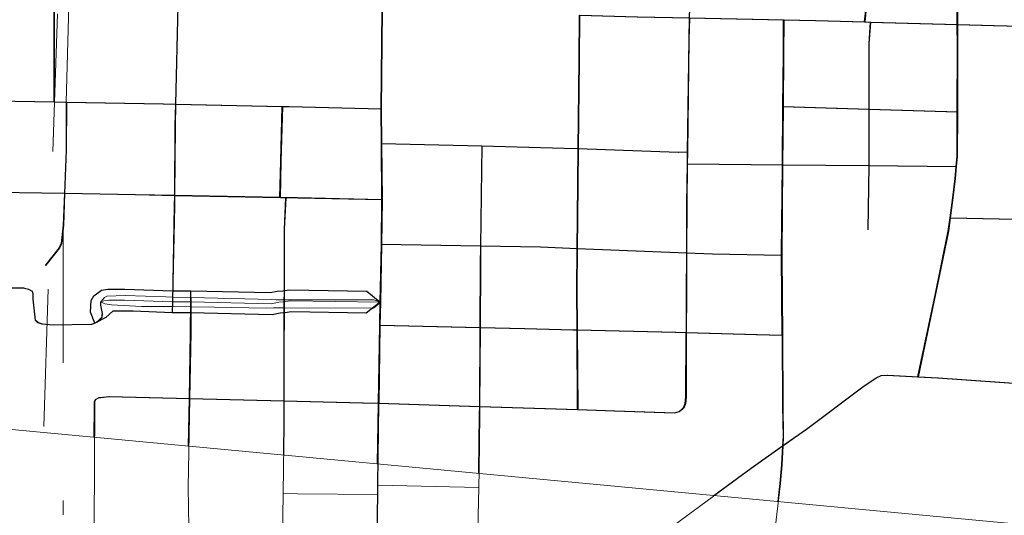
# Model space of a CAD drawing. Extents: x -104.7 to -60.7, y -103.6 to -69.6.
# Drawn here: x -81 to -80.3, y -86.9 to -86.5 of the extents above; entities that cross this region are included whole.
import ezdxf

# ---------------------------------------------------------------- set-up
doc = ezdxf.new("R2010")
doc.units = ezdxf.units.MI
doc.header["$MEASUREMENT"] = 0
doc.linetypes.add('DGN Style 1', pattern=[0.03005, 5e-05, -0.03])
doc.linetypes.add('DGN Style 2', pattern=[0.05, 0.03, -0.02])
for name, color, linetype, lineweight in [('tdCoCityStreetMajor', 7, 'Continuous', 30), ('tdCoCityStreetMinor', 7, 'Continuous', 0), ('tdCoSectLine', 7, 'DGN Style 1', 13), ('tdPICityStreetCL', 7, 'DGN Style 2', 0), ('tdPIDivCarto', 7, 'Continuous', 30), ('tdPIDivCL', 2, 'DGN Style 1', 0), ('tdPIMapPltShpe', 5, 'DGN Style 1', 0), ('tdPISectLine', 7, 'DGN Style 1', 13)]:
    doc.layers.add(name, color=color, linetype=linetype, lineweight=lineweight)

# ---------------------------------------------------------------- blocks, each defined once
blk = doc.blocks.new('*U40')
at = {"layer": 'tdCoCityStreetMinor', "flags": 128}
for points in [[(330.8265, 156.1476), (330.8269, 156.1689), (330.8308, 156.3709), (330.831, 156.3933), (330.8323, 156.5475), (330.8334, 156.5956), (330.8386, 156.8141)], [(330.86, 155.5292), (330.8624, 155.659), (330.8609, 155.7477), (330.8643, 155.9441), (330.8669, 156.0905), (330.8673, 156.1472), (330.8674, 156.1678)]]:
    blk.add_lwpolyline(points, dxfattribs=at)

msp = doc.modelspace()

# ---------------------------------------------------------------- linework, layer by layer
at = {"layer": 'tdCoCityStreetMajor', "flags": 128}
for points in [[(-80.70273, -86.63623), (-80.70299, -86.61082), (-80.70218, -86.53912), (-80.70217, -86.53835), (-80.70011, -86.4742), (-80.69999, -86.46916), (-80.69988, -86.46486)], [(-80.70481, -86.82474), (-80.7039, -86.76817), (-80.70356, -86.75142), (-80.70272, -86.70946), (-80.7023, -86.67691), (-80.70273, -86.63623)], [(-80.70917, -87.07394), (-80.70793, -87.0254), (-80.70677, -86.96063), (-80.70656, -86.94843), (-80.70575, -86.89098), (-80.70565, -86.88432), (-80.70482, -86.82482), (-80.70481, -86.82474)]]:
    msp.add_lwpolyline(points, dxfattribs=at)
at = {"layer": 'tdCoCityStreetMinor', "flags": 128}
for points in [[(-80.35161, -86.5478), (-80.35045, -86.53756), (-80.34946, -86.4949), (-80.34957, -86.47977), (-80.34995, -86.4298), (-80.34987, -86.40057), (-80.34971, -86.34225), (-80.34963, -86.33098)], [(-80.2842, -86.54973), (-80.28435, -86.52178), (-80.28426, -86.48176), (-80.28411, -86.41623), (-80.2843, -86.40253), (-80.28509, -86.34743), (-80.28475, -86.33256)], [(-80.94064, -86.60593), (-80.94064, -86.5358)], [(-80.56012, -86.82942), (-80.56057, -86.77147), (-80.5608, -86.74175), (-80.56052, -86.71252), (-80.56031, -86.68997), (-80.55977, -86.64007), (-80.55907, -86.57554), (-80.55881, -86.54295), (-80.55881, -86.54295)], [(-80.55881, -86.54295), (-80.51696, -86.54407), (-80.47899, -86.54487), (-80.42181, -86.54606), (-80.41046, -86.5463), (-80.38725, -86.54679), (-80.35161, -86.5478), (-80.34744, -86.54792), (-80.2842, -86.54973), (-80.25778, -86.55049), (-80.21955, -86.5513)], [(-80.48124, -86.77344), (-80.48115, -86.74521), (-80.48104, -86.71565), (-80.4809, -86.67961), (-80.48054, -86.6509), (-80.48044, -86.64249), (-80.47942, -86.5605), (-80.47899, -86.54487)], [(-80.41118, -86.8558), (-80.41086, -86.84927), (-80.41111, -86.82659), (-80.41143, -86.77538), (-80.4116, -86.74718), (-80.41184, -86.71751), (-80.41185, -86.71635), (-80.4113, -86.65154), (-80.41094, -86.60924), (-80.41062, -86.5711), (-80.41046, -86.5463)], [(-80.34851, -86.65211), (-80.34847, -86.64977), (-80.34847, -86.61112), (-80.34847, -86.56346), (-80.34744, -86.54792)], [(-80.31283, -86.80551), (-80.30014, -86.74521), (-80.29077, -86.69983), (-80.28948, -86.69015), (-80.28756, -86.67566), (-80.28583, -86.66161), (-80.28502, -86.6527), (-80.28435, -86.64533), (-80.28425, -86.61305), (-80.28411, -86.56568), (-80.2842, -86.54973)], [(-80.99803, -86.60486), (-80.94064, -86.60593), (-80.93173, -86.60609), (-80.86137, -86.6074), (-80.85241, -86.60759)], [(-80.93309, -86.67253), (-80.93194, -86.64089), (-80.93173, -86.60609)], [(-80.85241, -86.60759), (-80.77479, -86.60924), (-80.76965, -86.60935), (-80.70299, -86.61082)], [(-80.77643, -86.67545), (-80.77584, -86.64903), (-80.77479, -86.60924)], [(-80.41094, -86.60924), (-80.34847, -86.61112), (-80.28425, -86.61305)], [(-80.70273, -86.63623), (-80.62976, -86.63814), (-80.56988, -86.63971), (-80.55977, -86.64007)], [(-80.63154, -86.82711), (-80.63115, -86.7698), (-80.63084, -86.724), (-80.63069, -86.71071), (-80.6301, -86.65544), (-80.62976, -86.63814)], [(-80.55977, -86.64007), (-80.48702, -86.64267), (-80.48044, -86.64249)], [(-80.48054, -86.6509), (-80.4113, -86.65154), (-80.34851, -86.65211), (-80.28502, -86.6527)], [(-80.34921, -86.69884), (-80.34851, -86.65211)], [(-80.99888, -86.67135), (-80.93309, -86.67253), (-80.88136, -86.67345), (-80.85321, -86.67399), (-80.77643, -86.67545), (-80.77235, -86.67553), (-80.76373, -86.67569), (-80.7023, -86.67691)], [(-80.94699, -86.72474), (-80.93688, -86.71191), (-80.9354, -86.70871), (-80.93392, -86.69539), (-80.93309, -86.67253)], [(-80.77362, -86.82976), (-80.77362, -86.82299), (-80.77362, -86.78836), (-80.77353, -86.75541), (-80.77352, -86.75117), (-80.77352, -86.74969), (-80.77338, -86.69835), (-80.77235, -86.67553)], [(-80.28948, -86.69015), (-80.20628, -86.69184)], [(-80.70272, -86.70946), (-80.63069, -86.71071), (-80.58714, -86.71147), (-80.56052, -86.71252), (-80.56049, -86.71252)], [(-80.56049, -86.71252), (-80.48104, -86.71565)], [(-80.48104, -86.71565), (-80.46211, -86.7164), (-80.41184, -86.71751)], [(-80.99988, -86.74084), (-80.97407, -86.74106), (-80.96273, -86.74106), (-80.95927, -86.7418), (-80.95656, -86.74328), (-80.95607, -86.7455), (-80.95607, -86.7492), (-80.95434, -86.76449), (-80.95237, -86.76622), (-80.94941, -86.7672), (-80.9467, -86.76745), (-80.94127, -86.7677), (-80.91341, -86.76745)], [(-80.70356, -86.75142), (-80.70863, -86.74966), (-80.77352, -86.74969), (-80.7795, -86.74969), (-80.78295, -86.74945), (-80.84125, -86.74795), (-80.85455, -86.7476), (-80.85964, -86.74747), (-80.88924, -86.74649), (-80.90255, -86.74698), (-80.90428, -86.74797), (-80.90699, -86.75117)], [(-80.91099, -86.76659), (-80.90995, -86.76622), (-80.90773, -86.76424), (-80.90601, -86.76227), (-80.90576, -86.75956), (-80.90625, -86.75709), (-80.90699, -86.75364), (-80.90699, -86.75117)], [(-80.90699, -86.75117), (-80.90403, -86.75265), (-80.8991, -86.75339), (-80.8774, -86.75438), (-80.85469, -86.75459), (-80.8413, -86.75471), (-80.82438, -86.75487), (-80.78689, -86.75561), (-80.78147, -86.75536), (-80.77353, -86.75541), (-80.70873, -86.75577), (-80.70356, -86.75142)], [(-80.91341, -86.76745), (-80.9134, -86.76745), (-80.91099, -86.76659)], [(-80.7039, -86.76817), (-80.63115, -86.7698), (-80.59871, -86.77053), (-80.56352, -86.7714)], [(-80.56352, -86.7714), (-80.56057, -86.77147), (-80.48897, -86.77324), (-80.48124, -86.77344)], [(-80.48384, -86.82854), (-80.48287, -86.82757), (-80.48189, -86.82486), (-80.48139, -86.82042), (-80.48124, -86.77344)], [(-80.48124, -86.77344), (-80.43003, -86.77472), (-80.41143, -86.77538)], [(-80.65126, -87.03336), (-80.60907, -87.00135), (-80.55482, -86.96066), (-80.43398, -86.87189), (-80.41118, -86.8558), (-80.39378, -86.84353), (-80.35285, -86.81295), (-80.34323, -86.80629), (-80.33953, -86.80456), (-80.33509, -86.80432), (-80.31283, -86.80551)], [(-80.31283, -86.80551), (-80.29835, -86.80629), (-80.20544, -86.81288)], [(-80.91254, -86.95622), (-80.91172, -86.9129), (-80.91123, -86.82708), (-80.91123, -86.82363), (-80.91049, -86.82215)], [(-80.91049, -86.82215), (-80.90778, -86.82067), (-80.90087, -86.81993), (-80.84228, -86.82134)], [(-80.84228, -86.82134), (-80.77362, -86.82299)], [(-80.77362, -86.82299), (-80.71641, -86.82437), (-80.70482, -86.82482)], [(-80.70482, -86.82482), (-80.63154, -86.82715), (-80.56012, -86.82942)], [(-80.77531, -86.95872), (-80.77436, -86.89008), (-80.77362, -86.8367), (-80.77362, -86.82976)], [(-80.63602, -86.94767), (-80.63454, -86.94446), (-80.63355, -86.93731), (-80.63235, -86.88585), (-80.63207, -86.87369), (-80.63158, -86.833), (-80.63154, -86.82715), (-80.63154, -86.82711)], [(-80.56012, -86.82942), (-80.53343, -86.83029), (-80.48978, -86.83176), (-80.48633, -86.83078), (-80.4846, -86.8293), (-80.48384, -86.82854)], [(-80.42663, -87.07539), (-80.4267, -87.07529), (-80.42911, -87.07023), (-80.43109, -87.06604), (-80.43232, -87.05988), (-80.43158, -87.04977), (-80.42985, -87.03152), (-80.42073, -86.94792), (-80.41308, -86.88306), (-80.41185, -86.8695), (-80.41118, -86.8558)], [(-80.77436, -86.89008), (-80.76398, -86.89048), (-80.70575, -86.89098)], [(-80.70565, -86.88432), (-80.63235, -86.88585)]]:
    msp.add_lwpolyline(points, dxfattribs=at)
at = {"layer": 'tdCoSectLine', "color": 7, "linetype": 'DGN Style 1', "lineweight": 0, "flags": 128}
msp.add_lwpolyline([(-80.95498, -87.04163), (-80.92223, -86.0439)], dxfattribs=at)
at = {"layer": 'tdPICityStreetCL', "color": 7, "linetype": 'Continuous', "lineweight": 30, "flags": 128}
for points in [[(-80.35195, -86.5478), (-80.35079, -86.53755), (-80.3498, -86.49489), (-80.34991, -86.47976), (-80.35029, -86.42979), (-80.35021, -86.40057), (-80.35005, -86.34224), (-80.34997, -86.33097)], [(-80.28454, -86.54972), (-80.28469, -86.52177), (-80.2846, -86.48175), (-80.28445, -86.41622), (-80.28464, -86.40252)], [(-81.12437, -86.4634), (-81.08539, -86.46424), (-81.0599, -86.46434), (-80.99572, -86.46461), (-80.92959, -86.46489), (-80.90833, -86.46498), (-80.89382, -86.46498), (-80.86049, -86.46498), (-80.85358, -86.46473), (-80.85062, -86.46374), (-80.8489, -86.463), (-80.84487, -86.46081), (-80.84918, -86.46727), (-80.84992, -86.47048), (-80.85041, -86.4759), (-80.8509, -86.52917), (-80.85106, -86.5359), (-80.85275, -86.60758), (-80.85312, -86.62337), (-80.85355, -86.67398), (-80.85362, -86.68133), (-80.85496, -86.75112)], [(-80.48469, -86.46949), (-80.48321, -86.47122), (-80.48173, -86.47516), (-80.48108, -86.47776), (-80.48075, -86.47911), (-80.47927, -86.48281), (-80.47877, -86.48626), (-80.47853, -86.49218), (-80.47877, -86.49859), (-80.47877, -86.52448), (-80.47933, -86.54486), (-80.47976, -86.56049), (-80.48078, -86.64248), (-80.48088, -86.65089), (-80.48124, -86.6796), (-80.48138, -86.71565), (-80.48149, -86.7452), (-80.48158, -86.77343)], [(-80.70264, -86.6769), (-80.76407, -86.67568), (-80.77269, -86.67552), (-80.77677, -86.67544), (-80.85355, -86.67398), (-80.8817, -86.67344), (-80.93343, -86.67252), (-80.99922, -86.67134), (-81.04717, -86.67048), (-81.14819, -86.6684), (-81.17862, -86.66777), (-81.18355, -86.66752), (-81.18651, -86.66703), (-81.18768, -86.666), (-81.18848, -86.6653), (-81.18897, -86.6621), (-81.18823, -86.62683), (-81.18723, -86.59906), (-81.18615, -86.56913), (-81.18483, -86.53232)], [(-80.94098, -86.60592), (-80.94098, -86.53579)], [(-80.70307, -86.63622), (-80.70333, -86.61081), (-80.70252, -86.53911)], [(-80.56046, -86.82941), (-80.56091, -86.77146), (-80.56114, -86.74174), (-80.56083, -86.71251), (-80.56065, -86.68996), (-80.56011, -86.64006), (-80.55941, -86.57553), (-80.55915, -86.54294)], [(-80.55915, -86.54294), (-80.5173, -86.54406), (-80.47933, -86.54486), (-80.42215, -86.54605), (-80.4108, -86.54629), (-80.38759, -86.54678), (-80.35195, -86.5478), (-80.34778, -86.54791), (-80.28454, -86.54972)], [(-80.41177, -86.77537), (-80.41194, -86.74717), (-80.41218, -86.7175), (-80.41219, -86.71634), (-80.41164, -86.65153), (-80.41128, -86.60923), (-80.41096, -86.57109), (-80.4108, -86.54629)], [(-80.34778, -86.54791), (-80.34881, -86.56345), (-80.34881, -86.61111), (-80.34881, -86.64976), (-80.34885, -86.6521), (-80.34955, -86.69883)], [(-80.31317, -86.8055), (-80.30048, -86.7452), (-80.29111, -86.69982), (-80.28982, -86.69014), (-80.2879, -86.67565), (-80.28617, -86.6616), (-80.28536, -86.65269), (-80.28469, -86.64532), (-80.28459, -86.61304), (-80.28445, -86.56567), (-80.28454, -86.54972)], [(-80.28454, -86.54972), (-80.25812, -86.55048), (-80.21989, -86.55129)], [(-80.99837, -86.60485), (-80.94098, -86.60592), (-80.93207, -86.60608), (-80.86171, -86.60739), (-80.85275, -86.60758), (-80.77513, -86.60923), (-80.76999, -86.60934), (-80.70333, -86.61081)], [(-80.93207, -86.60608), (-80.93228, -86.64088), (-80.93343, -86.67252), (-80.93426, -86.69538), (-80.93574, -86.7087), (-80.93722, -86.71191), (-80.94733, -86.72473)], [(-80.77677, -86.67544), (-80.77618, -86.64902), (-80.77513, -86.60923)], [(-80.41128, -86.60923), (-80.34881, -86.61111), (-80.28459, -86.61304)], [(-80.70515, -86.82473), (-80.70424, -86.76816), (-80.7039, -86.75141), (-80.70306, -86.70945), (-80.70264, -86.6769), (-80.70307, -86.63622)], [(-80.48078, -86.64248), (-80.48736, -86.64266), (-80.56011, -86.64006), (-80.57022, -86.6397), (-80.6301, -86.63813), (-80.70307, -86.63622)], [(-80.6301, -86.63813), (-80.63044, -86.65543), (-80.63103, -86.7107), (-80.63118, -86.72399), (-80.63149, -86.76979), (-80.63188, -86.8271), (-80.63192, -86.83299), (-80.63241, -86.87368), (-80.63246, -86.87573)], [(-80.48088, -86.65089), (-80.41164, -86.65153), (-80.34885, -86.6521), (-80.28536, -86.65269)], [(-80.77269, -86.67552), (-80.77372, -86.69834), (-80.77384, -86.74416), (-80.77386, -86.75117), (-80.77396, -86.78835), (-80.77396, -86.82298), (-80.77396, -86.82976), (-80.77396, -86.83669), (-80.77432, -86.8624)], [(-80.28982, -86.69014), (-80.20662, -86.69183)], [(-80.41218, -86.7175), (-80.46245, -86.71639), (-80.48138, -86.71565), (-80.56083, -86.71251), (-80.58748, -86.71146), (-80.63103, -86.7107), (-80.70306, -86.70945)], [(-81.00022, -86.74083), (-80.97441, -86.74105), (-80.96306, -86.74105), (-80.96171, -86.74134), (-80.95961, -86.74179), (-80.9569, -86.74327), (-80.95641, -86.74549), (-80.95641, -86.74919), (-80.95468, -86.76448), (-80.95342, -86.76558), (-80.95271, -86.76621), (-80.94975, -86.76719), (-80.94704, -86.76744), (-80.94161, -86.76769), (-80.91374, -86.76744), (-80.91133, -86.76658)], [(-80.84262, -86.82133), (-80.84178, -86.77331), (-80.84162, -86.75108)], [(-80.70424, -86.76816), (-80.63149, -86.76979), (-80.59905, -86.77052), (-80.56386, -86.77139), (-80.56091, -86.77146), (-80.48931, -86.77323), (-80.48158, -86.77343)], [(-80.56046, -86.82941), (-80.53377, -86.83028), (-80.49755, -86.8315), (-80.49012, -86.83176), (-80.48667, -86.83077), (-80.48494, -86.82929), (-80.48321, -86.82756), (-80.48223, -86.82485), (-80.48173, -86.82041), (-80.48158, -86.77343)], [(-80.48158, -86.77343), (-80.43037, -86.77471), (-80.41177, -86.77537)], [(-80.41177, -86.77537), (-80.41145, -86.82658), (-80.4112, -86.84926), (-80.41152, -86.85579), (-80.41219, -86.86949), (-80.41342, -86.88305), (-80.41497, -86.89617)], [(-80.46144, -86.89181), (-80.43432, -86.87188), (-80.41152, -86.85579), (-80.39412, -86.84352), (-80.35319, -86.81294), (-80.34357, -86.80628), (-80.33987, -86.80455), (-80.33543, -86.80431), (-80.31317, -86.8055)], [(-80.31317, -86.8055), (-80.29869, -86.80628), (-80.20578, -86.81287)], [(-80.9117, -86.84948), (-80.91157, -86.82707), (-80.91157, -86.82362), (-80.91083, -86.82214), (-80.90812, -86.82066), (-80.90695, -86.82053), (-80.90121, -86.81992), (-80.84262, -86.82133)], [(-80.84323, -86.85592), (-80.84262, -86.82133)], [(-80.84262, -86.82133), (-80.77396, -86.82298), (-80.71675, -86.82436), (-80.70515, -86.82473)], [(-80.70578, -86.86884), (-80.70516, -86.82481), (-80.70515, -86.82473)], [(-80.70515, -86.82473), (-80.63188, -86.8271), (-80.56046, -86.82941)]]:
    msp.add_lwpolyline(points, dxfattribs=at)
at = {"layer": 'tdPIDivCarto', "color": 7, "linetype": 'Continuous', "lineweight": 30}
for p, q in [((-80.84162, -86.75108), (-80.84154, -86.74308)), ((-80.85496, -86.75112), (-80.85508, -86.75912))]:
    msp.add_line(p, q, dxfattribs=at)
at = {"layer": 'tdPIDivCarto', "color": 7, "linetype": 'Continuous', "lineweight": 30, "flags": 128}
msp.add_lwpolyline([(-80.91134, -86.76658), (-80.91443, -86.7587), (-80.91405, -86.75024), (-80.91212, -86.74663), (-80.90646, -86.74266), (-80.90186, -86.74188), (-80.88949, -86.74198), (-80.85484, -86.74312), (-80.84154, -86.74308), (-80.78381, -86.74442), (-80.7787, -86.74346), (-80.77477, -86.74321), (-80.76985, -86.74239), (-80.71374, -86.74326), (-80.7039, -86.75141), (-80.71406, -86.75925), (-80.76865, -86.75841), (-80.77295, -86.75912), (-80.7767, -86.75936), (-80.7825, -86.76046), (-80.8417, -86.75908), (-80.85508, -86.75912), (-80.8834, -86.75797), (-80.89827, -86.75791), (-80.90336, -86.76253), (-80.91134, -86.76658)], dxfattribs=at)
at = {"layer": 'tdPIDivCL', "color": 2, "linetype": 'Continuous', "lineweight": 13, "flags": 128}
msp.add_lwpolyline([(-80.91133, -86.76658), (-80.91029, -86.76621), (-80.90807, -86.76423), (-80.90635, -86.76226), (-80.90622, -86.7609), (-80.9061, -86.75955), (-80.90659, -86.75708), (-80.90733, -86.75363), (-80.90733, -86.75116), (-80.90476, -86.75048), (-80.90122, -86.74989), (-80.88965, -86.74998), (-80.85496, -86.75112), (-80.84162, -86.75108), (-80.78315, -86.75244), (-80.7777, -86.75141), (-80.77386, -86.75117), (-80.76925, -86.7504), (-80.7039, -86.75141)], dxfattribs=at)
at = {"layer": 'tdPIMapPltShpe', "color": 5, "linetype": 'Continuous', "lineweight": 13, "flags": 128}
msp.add_lwpolyline([(-82.23142, -86.72544), (-82.09882, -83.84227), (-82.10533, -83.74398), (-80.84562, -83.77768), (-80.34002, -83.78155), (-79.13343, -83.78932), (-79.30525, -87.00048), (-82.23142, -86.72544)], close=True, dxfattribs=at)
at = {"layer": 'tdPISectLine', "color": 7, "linetype": 'DGN Style 1', "lineweight": 13}
for p, q in [((-80.93032, -86.53581), (-80.93207, -86.60608)), ((-80.93426, -86.69538), (-80.93426, -86.90592))]:
    msp.add_line(p, q, dxfattribs=at)

# ---------------------------------------------------------------- block references
at = {"layer": 'tdCoCityStreetMinor', "xscale": 0.3280839895260334, "yscale": 0.3280839895403385, "zscale": 0.3280839895260334, "rotation": 359.9999999916727}
msp.add_blockref('*U40', (-189.39356, -137.98411), dxfattribs=at)

doc.saveas('drawing.dxf')
